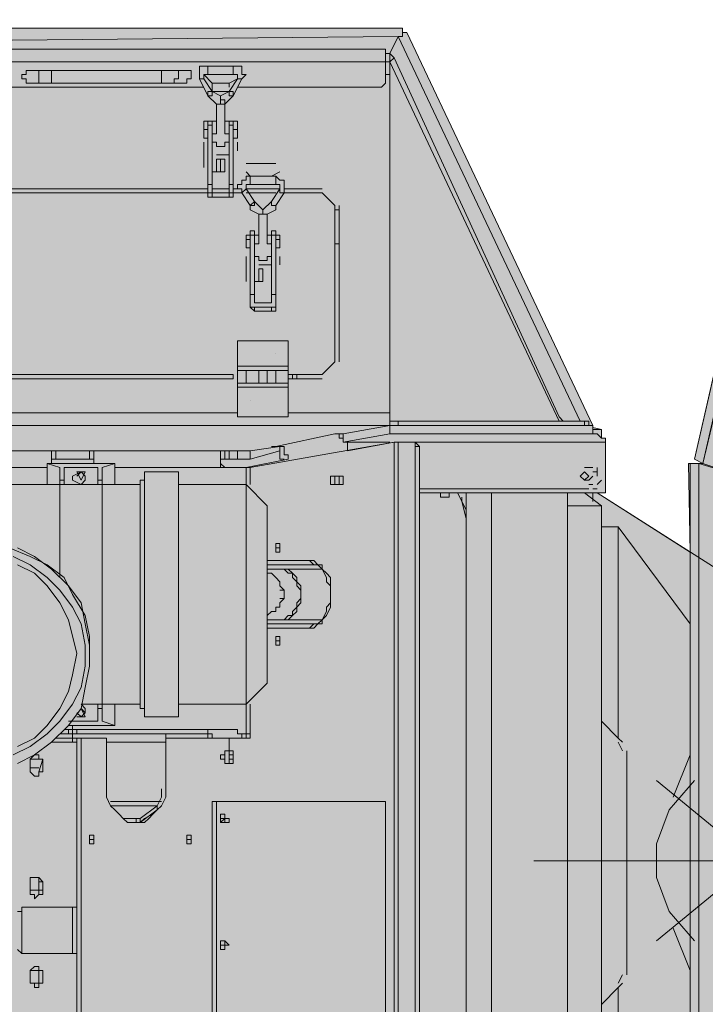
# Model space of a CAD drawing. Units: metres. Extents: x 15 to 197, y 84 to 282.
# Drawn here: x 29 to 30, y 95 to 97 of the extents above; entities that cross this region are included whole.
import ezdxf

# ---------------------------------------------------------------- set-up
doc = ezdxf.new("R2010")
doc.units = ezdxf.units.M
doc.header["$MEASUREMENT"] = 0
doc.layers.get('0').update_dxf_attribs({"linetype": 'CONTINUOUS', "lineweight": 0})

# ---------------------------------------------------------------- blocks, each defined once
blk = doc.blocks.new('Variomec1060D_1800014 tract plan')
at = {"linetype": 'Continuous'}
blk.add_hatch(color=40, dxfattribs=at).paths.add_polyline_path([(-0.1874, 0.4405), (0.0757, 0.2732), (0.0746, -0.2743), (-0.1823, -0.4456), (-0.1773, -0.4506), (-0.1773, -0.5114), (-0.1823, -0.5114), (-0.1823, -0.5164), (-0.1874, -0.5164), (-0.1874, -0.5215), (-0.1925, -0.5266), (-0.1975, -0.5266), (-0.2001, -0.5316), (-0.1975, -0.5316), (-0.4153, -1.0025), (-0.9623, -1.0025), (-0.9623, -0.9975), (-0.9725, -0.9975), (-0.9927, -0.9722), (-1.094, -0.9722), (-1.1295, -1.0076), (-2.178, -1.0076), (-2.2134, -0.9722), (-2.3502, -0.9722), (-2.3502, -0.9013), (-2.4819, -0.9013), (-2.4819, -0.9722), (-2.4261, -0.9722), (-2.4216, -0.9825), (-2.4667, -1.0025), (-3.0694, -1.0025), (-3.8697, -0.8911), (-3.8697, -0.881), (-3.8747, -0.881), (-3.8747, -0.4709), (-3.971, -0.4709), (-3.971, -0.4405), (-3.8747, -0.4405), (-3.8747, 0.4354), (-3.971, 0.4354), (-3.971, 0.4658), (-3.8747, 0.4658), (-3.8747, 0.8759), (-3.8697, 0.8759), (-3.8697, 0.881), (-3.8646, 0.8861), (-3.6873, 0.9114), (-3.586, 0.9215), (-3.0694, 0.9975), (-3.0643, 0.9975), (-2.4667, 0.9975), (-2.4211, 0.9772), (-2.4261, 0.9671), (-2.4768, 0.9671), (-2.4768, 0.962), (-2.4819, 0.962), (-2.4819, 0.8962), (-2.3502, 0.8962), (-2.3502, 0.9671), (-2.2134, 0.9671), (-2.178, 1.0025), (-1.1295, 1.0025), (-1.094, 0.9671), (-1.0333, 0.9671), (-1.0333, 0.9721), (-0.9927, 0.9721), (-0.9725, 0.9873), (-0.9674, 0.9924), (-0.9674, 0.9975), (-0.4204, 0.9975), (-0.4204, 0.9924), (-0.4153, 0.9924), (-0.1925, 0.5215), (-0.1925, 0.519), (-0.1823, 0.5165), (-0.1823, 0.5063), (-0.1773, 0.5063), (-0.1773, 0.4405)])
for p, q in [((-0.9674, 0.9975), (-0.4204, 0.9975)), ((-0.4204, 0.9975), (-0.4204, 0.9924)), ((-0.2077, 0.5266), (-0.4255, 0.9873)), ((-0.4407, 0.9671), (-0.4356, 0.9671)), ((-0.4407, 0.957), (-0.4407, 0.9316)), ((-0.4356, 0.957), (-0.233, 0.5266)), ((-0.8509, 0.9468), (-0.8712, 0.9468)), ((-0.8408, 0.9468), (-0.8509, 0.9468)), ((-0.8408, 0.9468), (-0.8408, 0.9316)), ((-0.7091, 0.9468), (-0.8408, 0.9468)), ((-0.7091, 0.9468), (-0.7091, 0.9316)), ((-0.6939, 0.9468), (-0.7091, 0.9468)), ((-0.6787, 0.9468), (-0.6939, 0.9468)), ((-0.6534, 0.9418), (-0.6534, 0.9519)), ((-0.623, 0.9519), (-0.6534, 0.9519)), ((-0.623, 0.9418), (-0.623, 0.9519)), ((-0.6585, 0.9367), (-0.6635, 0.9367)), ((-0.6635, 0.9367), (-0.6534, 0.9164)), ((-0.6483, 0.9215), (-0.6585, 0.9367)), ((-0.623, 0.9418), (-0.6534, 0.9418)), ((-0.6281, 0.9215), (-0.6179, 0.9367)), ((-0.6129, 0.9367), (-0.623, 0.9164)), ((-0.6129, 0.9367), (-0.6179, 0.9367)), ((-0.4356, 0.9418), (-0.4407, 0.9418)), ((-0.4356, 0.9418), (-0.4356, 0.5367)), ((-0.6585, 0.9266), (-0.9168, 0.9266)), ((-0.8509, 0.9316), (-0.8712, 0.9316)), ((-0.8509, 0.9316), (-0.8408, 0.9316)), ((-0.7091, 0.9316), (-0.8408, 0.9316)), ((-0.7091, 0.9316), (-0.6939, 0.9316)), ((-0.6787, 0.9316), (-0.6939, 0.9316)), ((-0.6281, 0.9316), (-0.6483, 0.9316)), ((-0.6483, 0.9266), (-0.6483, 0.9316)), ((-0.6483, 0.9266), (-0.6483, 0.9316)), ((-0.6483, 0.9215), (-0.6483, 0.9266)), ((-0.6483, 0.9215), (-0.6382, 0.9164)), ((-0.6281, 0.9215), (-0.6483, 0.9215)), ((-0.6281, 0.9316), (-0.6281, 0.9266)), ((-0.4457, 0.9266), (-0.6179, 0.9266)), ((-0.4457, 0.9266), (-0.4407, 0.9316)), ((-0.6433, 0.9063), (-0.6534, 0.9164)), ((-0.6382, 0.9164), (-0.6382, 0.9114)), ((-0.6382, 0.9114), (-0.6382, 0.9063)), ((-0.6331, 0.9063), (-0.623, 0.9164)), ((-0.6331, 0.9063), (-0.6433, 0.9063)), ((-0.6433, 0.8709), (-0.6433, 0.9063)), ((-0.6331, 0.8709), (-0.6331, 0.9063)), ((-0.6585, 0.8658), (-0.6585, 0.8861)), ((-0.6534, 0.8861), (-0.6585, 0.8861)), ((-0.6534, 0.881), (-0.6534, 0.8861)), ((-0.6534, 0.8861), (-0.6483, 0.8861)), ((-0.6483, 0.8861), (-0.6433, 0.8861)), ((-0.6483, 0.8861), (-0.6483, 0.881)), ((-0.6331, 0.8861), (-0.6281, 0.8861)), ((-0.6281, 0.8861), (-0.623, 0.8861)), ((-0.6281, 0.881), (-0.6281, 0.8861)), ((-0.623, 0.8861), (-0.623, 0.8)), ((-0.6534, 0.8759), (-0.6585, 0.8759)), ((-0.6483, 0.8709), (-0.6483, 0.881)), ((-0.6281, 0.881), (-0.623, 0.881)), ((-0.6281, 0.881), (-0.6281, 0.8709)), ((-0.6483, 0.8658), (-0.6483, 0.8709)), ((-0.6483, 0.8709), (-0.6433, 0.8709)), ((-0.6483, 0.8101), (-0.6483, 0.8658)), ((-0.6331, 0.8709), (-0.6281, 0.8709)), ((-0.6281, 0.8709), (-0.6281, 0.8658)), ((-0.6281, 0.8658), (-0.6281, 0.8101)), ((-0.623, 0.8658), (-0.6179, 0.8658)), ((-0.6585, 0.8304), (-0.6585, 0.8607)), ((-0.6483, 0.8607), (-0.6433, 0.8607)), ((-0.6433, 0.8557), (-0.6433, 0.8607)), ((-0.6331, 0.8607), (-0.6281, 0.8607)), ((-0.6331, 0.8557), (-0.6331, 0.8607)), ((-0.6179, 0.8607), (-0.6179, 0.8506)), ((-0.6433, 0.8456), (-0.6281, 0.8456)), ((-0.6433, 0.8253), (-0.6433, 0.8405)), ((-0.6382, 0.8405), (-0.6433, 0.8405)), ((-0.6331, 0.8405), (-0.6382, 0.8405)), ((-0.6382, 0.8405), (-0.6382, 0.8253)), ((-0.6331, 0.8253), (-0.6331, 0.8405)), ((-0.6078, 0.8354), (-0.5723, 0.8354)), ((-0.6433, 0.8253), (-0.6483, 0.8253)), ((-0.6382, 0.8253), (-0.6433, 0.8253)), ((-0.6382, 0.8253), (-0.6331, 0.8253)), ((-0.6027, 0.8202), (-0.6078, 0.8253)), ((-0.6027, 0.8101), (-0.6027, 0.8202)), ((-0.5723, 0.8202), (-0.6027, 0.8202)), ((-0.5673, 0.8253), (-0.5774, 0.8202)), ((-0.5723, 0.8101), (-0.5723, 0.8202)), ((-0.9218, 0.8051), (-0.6534, 0.8051)), ((-0.6534, 0.8101), (-0.6534, 0.8)), ((-0.6483, 0.8051), (-0.6483, 0.8101)), ((-0.6483, 0.8051), (-0.6281, 0.8051)), ((-0.6281, 0.8101), (-0.623, 0.8101)), ((-0.6281, 0.8101), (-0.6281, 0.8051)), ((-0.6281, 0.8), (-0.6281, 0.8051)), ((-0.623, 0.8051), (-0.6179, 0.8051)), ((-0.6078, 0.8051), (-0.6129, 0.8)), ((-0.5977, 0.7899), (-0.6078, 0.8051)), ((-0.6078, 0.8051), (-0.5673, 0.8051)), ((-0.5723, 0.8101), (-0.6027, 0.8101)), ((-0.5774, 0.8101), (-0.5977, 0.8101)), ((-0.5774, 0.7899), (-0.5673, 0.8051)), ((-0.5622, 0.8051), (-0.5166, 0.8051)), ((-0.9218, 0.8), (-0.6534, 0.8)), ((-0.6534, 0.8), (-0.6483, 0.8)), ((-0.6483, 0.8), (-0.6281, 0.8)), ((-0.6483, 0.8), (-0.6281, 0.8)), ((-0.6483, 0.7949), (-0.6281, 0.7949)), ((-0.6281, 0.8), (-0.6433, 0.8)), ((-0.6281, 0.8), (-0.623, 0.8)), ((-0.623, 0.8), (-0.6129, 0.8)), ((-0.6129, 0.8), (-0.6027, 0.7848)), ((-0.6078, 0.8), (-0.5723, 0.8)), ((-0.5622, 0.8), (-0.5166, 0.8)), ((-0.5014, 0.7848), (-0.5166, 0.8)), ((-0.5014, 0.7848), (-0.5166, 0.8)), ((-0.5977, 0.7899), (-0.6027, 0.7848)), ((-0.6027, 0.7848), (-0.6027, 0.7797)), ((-0.6027, 0.7797), (-0.5926, 0.7747)), ((-0.5977, 0.7899), (-0.5875, 0.7797)), ((-0.5875, 0.7797), (-0.5875, 0.7747)), ((-0.5825, 0.7747), (-0.5723, 0.7797)), ((-0.5014, 0.7848), (-0.5014, 0.5975)), ((-0.4964, 0.7797), (-0.5014, 0.7797)), ((-0.4964, 0.7848), (-0.4964, 0.5975)), ((-0.5825, 0.7747), (-0.5926, 0.7747)), ((-0.5926, 0.7392), (-0.5926, 0.7747)), ((-0.5825, 0.7392), (-0.5825, 0.7747)), ((-0.6078, 0.7342), (-0.6078, 0.7494)), ((-0.6027, 0.7494), (-0.6078, 0.7494)), ((-0.6078, 0.7443), (-0.6078, 0.7494)), ((-0.6027, 0.7443), (-0.6078, 0.7443)), ((-0.6027, 0.7494), (-0.6027, 0.7544)), ((-0.6027, 0.7544), (-0.5977, 0.7544)), ((-0.5977, 0.7544), (-0.5977, 0.7494)), ((-0.5977, 0.7494), (-0.5926, 0.7494)), ((-0.5977, 0.7494), (-0.5977, 0.7443)), ((-0.5977, 0.7342), (-0.5977, 0.7494)), ((-0.5825, 0.7494), (-0.5774, 0.7494)), ((-0.5774, 0.7544), (-0.5723, 0.7544)), ((-0.5774, 0.7494), (-0.5774, 0.7544)), ((-0.5774, 0.7443), (-0.5774, 0.7494)), ((-0.5774, 0.7494), (-0.5723, 0.7494)), ((-0.5774, 0.7494), (-0.5774, 0.7342)), ((-0.5723, 0.7544), (-0.5723, 0.6684)), ((-0.5673, 0.7494), (-0.5673, 0.7443)), ((-0.5977, 0.7392), (-0.5926, 0.7392)), ((-0.5977, 0.7291), (-0.5977, 0.7342)), ((-0.5825, 0.7392), (-0.5774, 0.7392)), ((-0.5774, 0.7342), (-0.5774, 0.7291)), ((-0.5723, 0.7342), (-0.5673, 0.7342)), ((-0.4964, 0.7392), (-0.5014, 0.7392)), ((-0.6078, 0.6937), (-0.6078, 0.724)), ((-0.5977, 0.6785), (-0.5977, 0.7291)), ((-0.5977, 0.724), (-0.5926, 0.724)), ((-0.5926, 0.719), (-0.5926, 0.724)), ((-0.5825, 0.724), (-0.5774, 0.724)), ((-0.5825, 0.719), (-0.5825, 0.724)), ((-0.5774, 0.7291), (-0.5774, 0.6785)), ((-0.5673, 0.724), (-0.5673, 0.7139)), ((-0.5926, 0.7139), (-0.5774, 0.7139)), ((-0.5926, 0.6937), (-0.5926, 0.7089)), ((-0.5875, 0.7089), (-0.5926, 0.7089)), ((-0.5926, 0.6937), (-0.5977, 0.6937)), ((-0.5875, 0.6937), (-0.5926, 0.6937)), ((-0.6027, 0.6785), (-0.6027, 0.6684)), ((-0.5977, 0.6684), (-0.5977, 0.6785)), ((-0.5774, 0.6785), (-0.5723, 0.6785)), ((-0.5774, 0.6785), (-0.5774, 0.6684)), ((-0.6027, 0.6684), (-0.6027, 0.6633)), ((-0.5977, 0.6684), (-0.5926, 0.6684)), ((-0.5977, 0.6633), (-0.5774, 0.6633)), ((-0.5774, 0.6684), (-0.5926, 0.6684)), ((-0.5977, 0.6582), (-0.5774, 0.6582)), ((-0.5572, 0.6228), (-0.6179, 0.6228)), ((-0.6179, 0.5924), (-0.6179, 0.6228)), ((-0.5572, 0.6228), (-0.5572, 0.5924)), ((-0.5723, 0.6076), (-0.5723, 0.6076)), ((-0.6179, 0.5924), (-0.6179, 0.5873)), ((-0.5572, 0.5924), (-0.6179, 0.5924)), ((-0.5572, 0.5873), (-0.5572, 0.5924)), ((-0.5166, 0.5823), (-0.5014, 0.5975)), ((-0.5166, 0.5823), (-0.5014, 0.5975)), ((-0.623, 0.5823), (-0.9573, 0.5823)), ((-0.623, 0.5772), (-0.623, 0.5823)), ((-0.6179, 0.5721), (-0.6179, 0.5873)), ((-0.6179, 0.5873), (-0.6078, 0.5873)), ((-0.6179, 0.5873), (-0.6078, 0.5873)), ((-0.6078, 0.5873), (-0.5926, 0.5873)), ((-0.6078, 0.5873), (-0.6078, 0.5721)), ((-0.5926, 0.5873), (-0.5825, 0.5873)), ((-0.5926, 0.5721), (-0.5926, 0.5873)), ((-0.5926, 0.5873), (-0.5926, 0.5721)), ((-0.5825, 0.5873), (-0.5723, 0.5873)), ((-0.5723, 0.5873), (-0.5572, 0.5873)), ((-0.5723, 0.5721), (-0.5723, 0.5873)), ((-0.5572, 0.5873), (-0.5572, 0.5721)), ((-0.5572, 0.5772), (-0.5572, 0.5823)), ((-0.547, 0.5823), (-0.5521, 0.5823)), ((-0.5166, 0.5823), (-0.547, 0.5823)), ((-0.623, 0.5772), (-0.9573, 0.5772)), ((-0.6078, 0.5721), (-0.6179, 0.5721)), ((-0.5926, 0.5721), (-0.6078, 0.5721)), ((-0.5825, 0.5721), (-0.5926, 0.5721)), ((-0.5723, 0.5721), (-0.5825, 0.5721)), ((-0.5572, 0.5671), (-0.5572, 0.5316)), ((-0.5166, 0.5772), (-0.547, 0.5772)), ((-0.6027, 0.5519), (-0.6027, 0.5519)), ((-0.9573, 0.5367), (-0.6179, 0.5367)), ((-0.4913, 0.5114), (-0.4356, 0.5215)), ((-0.4356, 0.5215), (-0.1925, 0.5215)), ((-0.4255, 0.5215), (-0.4255, 0.5266)), ((-0.4052, 0.5266), (-0.2026, 0.5266)), ((-0.1925, 0.5215), (-0.2127, 0.5215)), ((-0.1925, 0.5215), (-0.2127, 0.5215)), ((-0.2026, 0.5266), (-0.2026, 0.5215)), ((-0.5014, 0.5114), (-0.5723, 0.4962)), ((-0.4964, 0.5114), (-0.4964, 0.5063)), ((-0.4913, 0.5013), (-0.4356, 0.5114)), ((-0.4356, 0.5114), (-0.1925, 0.5114)), ((-0.6027, 0.4709), (-0.4305, 0.5013)), ((-0.6027, 0.4911), (-0.5673, 0.4962)), ((-0.4356, 0.5013), (-0.4913, 0.5013)), ((-0.4305, 0.5013), (-0.4862, 0.4911)), ((-0.4255, -0.5013), (-0.4255, 0.5013)), ((-0.1773, 0.5013), (-0.4052, 0.5013)), ((-0.4052, 0.4962), (-0.4001, 0.4962)), ((-0.4052, -0.4962), (-0.4052, 0.4962)), ((-0.4001, -0.4962), (-0.4001, 0.4962)), ((-0.1773, 0.5063), (-0.1773, 0.5063)), ((-0.1773, 0.5013), (-0.1773, 0.4557)), ((-0.8357, 0.4911), (-1.0079, 0.4911)), ((-0.8408, 0.4911), (-0.8357, 0.4911)), ((-0.8408, 0.4911), (-0.8408, 0.476)), ((-0.7952, 0.4911), (-0.7901, 0.4911)), ((-0.7901, 0.476), (-0.7901, 0.4911)), ((-0.6331, 0.4911), (-0.6382, 0.4911)), ((-0.6331, 0.4911), (-0.6281, 0.4911)), ((-0.6331, 0.4911), (-0.6331, 0.481)), ((-0.6281, 0.4911), (-0.6179, 0.4911)), ((-0.6179, 0.4911), (-0.6027, 0.4911)), ((-0.6179, 0.4911), (-0.6179, 0.481)), ((-0.6027, 0.481), (-0.5673, 0.4911)), ((-0.8459, 0.4709), (-0.8459, 0.476)), ((-0.8459, 0.476), (-0.7648, 0.476)), ((-0.7901, 0.481), (-0.7952, 0.481)), ((-0.7648, 0.476), (-0.78, 0.4709)), ((-0.7648, 0.4506), (-0.7648, 0.476)), ((-0.6331, 0.481), (-0.6382, 0.481)), ((-0.6331, 0.4709), (-0.6382, 0.476)), ((-0.6281, 0.481), (-0.6179, 0.481)), ((-0.5572, 0.481), (-0.6078, 0.4709)), ((-0.8459, 0.4709), (-1.0079, 0.4709)), ((-1.0029, 0.4709), (-0.8459, 0.4709)), ((-0.8307, 0.4709), (-0.8307, 0.4557)), ((-0.8256, 0.4709), (-0.8256, 0.4506)), ((-0.8256, 0.4709), (-0.7851, 0.4709)), ((-0.8155, 0.4608), (-0.8155, 0.4608)), ((-0.7851, 0.4709), (-0.7851, 0.4506)), ((-0.7648, 0.4709), (-0.6078, 0.4709)), ((-0.6888, 0.4658), (-0.6888, 0.1722)), ((-0.6382, 0.4709), (-0.6078, 0.4709)), ((-0.6078, 0.4506), (-0.6078, 0.4709)), ((-0.5014, 0.4506), (-0.5014, 0.4608)), ((-0.5014, 0.4608), (-0.4964, 0.4608)), ((-0.4964, 0.4608), (-0.4964, 0.4506)), ((-0.2026, 0.4658), (-0.2077, 0.4608)), ((-0.2026, 0.4658), (-0.2077, 0.4608)), ((-0.2077, 0.4608), (-0.2026, 0.4557)), ((-0.2077, 0.4608), (-0.2026, 0.4557)), ((-0.2026, 0.4709), (-0.1925, 0.4709)), ((-0.1925, 0.4709), (-0.2026, 0.4709)), ((-0.2026, 0.4658), (-0.2026, 0.4658)), ((-0.1975, 0.4608), (-0.2026, 0.4658)), ((-0.1975, 0.4608), (-0.2026, 0.4658)), ((-0.2026, 0.4557), (-0.1975, 0.4608)), ((-0.2026, 0.4557), (-0.1975, 0.4608)), ((-0.1975, 0.4557), (-0.1925, 0.4608)), ((-0.1975, 0.4557), (-0.1925, 0.4608)), ((-0.1874, 0.4658), (-0.1925, 0.4658)), ((-0.1874, 0.4709), (-0.1874, 0.4608)), ((-0.9674, 0.4506), (-0.7344, 0.4506)), ((-0.78, 0.4506), (-0.78, 0.4557)), ((-0.78, 0.4506), (-0.78, 0.1874)), ((-0.6888, 0.4506), (-0.6078, 0.4506)), ((-0.6078, 0.1874), (-0.6078, 0.4506)), ((-0.5825, 0.4253), (-0.6078, 0.4506)), ((-0.5014, 0.4506), (-0.4964, 0.4506)), ((-0.2026, 0.4557), (-0.1975, 0.4557)), ((-0.2026, 0.4557), (-0.1975, 0.4557)), ((-0.1975, 0.4557), (-0.1975, 0.4557)), ((-0.1925, 0.4506), (-0.1975, 0.4506)), ((-0.1925, 0.4506), (-0.1925, 0.4506)), ((-0.1874, 0.4506), (-0.1823, 0.4557)), ((-0.1975, 0.4456), (-0.4001, 0.4456)), ((-0.4001, 0.4405), (-0.3596, 0.4405)), ((-0.1773, 0.4405), (-0.4001, 0.4405)), ((-0.3748, 0.4405), (-0.3748, 0.4354)), ((-0.3647, 0.4405), (-0.3647, 0.4354)), ((-0.3444, 0.4203), (-0.3545, 0.4405)), ((-0.3444, -0.4456), (-0.3444, 0.4405)), ((-0.314, 0.4405), (-0.314, -0.4456)), ((-0.2228, 0.4354), (-0.2228, 0.4405)), ((-0.1874, 0.4456), (-0.1925, 0.4456)), ((-0.1925, 0.4304), (-0.1925, 0.4405)), ((-0.1874, 0.4405), (-0.076, 0.3696)), ((-0.1773, 0.4456), (-0.1773, 0.4405)), ((-0.3495, 0.4304), (-0.3444, 0.4101)), ((-0.2228, -0.4253), (-0.2228, 0.4253)), ((-0.1823, -0.4253), (-0.1823, 0.4253)), ((-0.1621, 0.4), (-0.076, 0.2836)), ((-0.5673, 0.3798), (-0.5723, 0.3798)), ((-0.5723, 0.3798), (-0.5723, 0.3696)), ((-0.5673, 0.3696), (-0.5673, 0.3798)), ((-0.5723, 0.3696), (-0.5723, 0.3747)), ((-0.5723, 0.3696), (-0.5673, 0.3696)), ((-0.5166, 0.3494), (-0.5622, 0.3494)), ((-0.5825, 0.2836), (-0.5217, 0.2836)), ((-0.5572, 0.2886), (-0.5166, 0.2886)), ((-0.5723, 0.2633), (-0.5723, 0.2684)), ((-0.5673, 0.2684), (-0.5723, 0.2684)), ((-0.5723, 0.2684), (-0.5723, 0.2582)), ((-0.5673, 0.2633), (-0.5723, 0.2633)), ((-0.5673, 0.2582), (-0.5673, 0.2684)), ((-0.5723, 0.2582), (-0.5673, 0.2582)), ((-0.8053, 0.1874), (-0.78, 0.1874)), ((-0.8053, 0.1874), (-0.7344, 0.1874)), ((-0.8003, 0.1772), (-0.8053, 0.1823)), ((-0.7851, 0.1671), (-0.7851, 0.1874)), ((-0.78, 0.1671), (-0.78, 0.1823)), ((-0.7344, 0.1823), (-0.7294, 0.1823)), ((-0.6888, 0.1874), (-0.6078, 0.1874)), ((-0.6078, 0.1519), (-0.6078, 0.1874)), ((-0.6027, 0.1874), (-0.6027, 0.1519)), ((-0.7851, 0.1671), (-0.8205, 0.1671)), ((-0.7294, 0.1722), (-0.6888, 0.1722)), ((-0.1823, 0.1671), (-0.1621, 0.1468)), ((-0.8205, 0.157), (-0.8256, 0.157)), ((-0.7952, 0.157), (-0.8256, 0.157)), ((-0.7648, 0.162), (-0.8205, 0.162)), ((-0.8205, 0.157), (-0.8155, 0.157)), ((-0.8205, 0.1519), (-0.8205, 0.157)), ((-0.8205, 0.157), (-0.8205, 0.157)), ((-0.8155, 0.157), (-0.8104, 0.157)), ((-0.8155, 0.157), (-0.8155, 0.1519)), ((-0.7952, 0.157), (-0.7851, 0.157)), ((-0.7851, 0.157), (-0.623, 0.157)), ((-0.8155, 0.1418), (-0.8408, 0.1418)), ((-0.8408, 0.1418), (-0.8155, 0.1418)), ((-0.8205, 0.1519), (-0.8307, 0.1519)), ((-0.8205, 0.1519), (-0.8155, 0.1519)), ((-0.8155, 0.1468), (-0.8155, 0.1519)), ((-0.8155, 0.1468), (-0.8155, 0.1519)), ((-0.8155, 0.1519), (-0.8104, 0.1519)), ((-0.8155, 0.1468), (-0.8104, 0.1468)), ((-0.8155, 0.1468), (-0.8104, 0.1468)), ((-0.8155, 0.1418), (-0.8155, 0.1468)), ((-0.8053, 0.1468), (-0.8104, 0.1468)), ((-0.8104, 0.1468), (-0.8104, -0.3949)), ((-0.8053, 0.1468), (-0.8053, -0.4405)), ((-0.775, 0.1468), (-0.78, 0.1468)), ((-0.704, 0.1418), (-0.775, 0.1418)), ((-0.704, 0.1468), (-0.704, 0.1519)), ((-0.704, 0.1468), (-0.704, 0.0962)), ((-0.6331, 0.1468), (-0.6331, 0.1468)), ((-0.6281, 0.1468), (-0.6331, 0.1468)), ((-0.6281, 0.1468), (-0.6078, 0.1468)), ((-0.6027, 0.1468), (-0.6281, 0.1468)), ((-0.6078, 0.1519), (-0.6179, 0.1519)), ((-0.6078, 0.1519), (-0.6027, 0.1519)), ((-0.6027, 0.1468), (-0.6078, 0.1468)), ((-0.6027, 0.1468), (-0.6027, 0.1519)), ((-0.157, 0.1418), (-0.1621, 0.1468)), ((-0.157, 0.1317), (-0.1621, 0.1418)), ((-0.8104, 0.1367), (-0.8104, -0.0506)), ((-0.6331, 0.1165), (-0.6331, 0.1317)), ((-0.6281, 0.1317), (-0.6281, 0.1165)), ((-0.1519, -0.1367), (-0.1519, 0.1317)), ((-0.861, 0.1215), (-0.8661, 0.1215)), ((-0.8661, 0.1063), (-0.8661, 0.1215)), ((-0.861, 0.1215), (-0.856, 0.1215)), ((-0.8509, 0.1215), (-0.8509, 0.1063)), ((-0.6382, 0.1215), (-0.6382, 0.1266)), ((-0.0962, 0.076), (-0.076, 0.1266)), ((-0.8661, 0.1114), (-0.861, 0.1114)), ((-0.856, 0.1114), (-0.861, 0.1114)), ((-0.7699, 0.0709), (-0.7091, 0.0709)), ((-0.4407, 0.0709), (-0.4407, -0.4202)), ((-0.7142, 0.0658), (-0.7699, 0.0658)), ((-0.7142, 0.0608), (-0.7344, 0.0456)), ((-0.7547, 0.0506), (-0.7395, 0.0506)), ((-0.7344, 0.0456), (-0.7344, 0.0506)), ((-0.7344, 0.0456), (-0.7344, 0.0506)), ((-0.6331, 0.0456), (-0.6331, 0.0557)), ((-0.6331, 0.0456), (-0.6331, 0.0557)), ((-0.7395, 0.0456), (-0.7446, 0.0456)), ((-0.7901, 0.0304), (-0.7952, 0.0304)), ((-0.7952, 0.0304), (-0.7952, 0.0203)), ((-0.7901, 0.0203), (-0.7901, 0.0304)), ((-0.7952, 0.0203), (-0.7901, 0.0203)), ((-0.2632, 0), (0, 0)), ((-0.8661, -0.0203), (-0.856, -0.0203)), ((-0.8661, -0.0354), (-0.8661, -0.0253)), ((-0.856, -0.0354), (-0.856, -0.0253)), ((-0.856, -0.0253), (-0.8509, -0.0253)), ((-0.8509, -0.0253), (-0.8509, -0.0354)), ((-0.8661, -0.0354), (-0.861, -0.0354)), ((-0.856, -0.0354), (-0.861, -0.0354)), ((-0.8509, -0.0354), (-0.856, -0.0354)), ((-0.8712, -0.0557), (-0.8155, -0.0557)), ((-0.8155, -0.1114), (-0.8155, -0.0557)), ((-0.076, -0.1316), (-0.0962, -0.081)), ((-0.6331, -0.1063), (-0.6331, -0.0962)), ((-0.6331, -0.1063), (-0.6331, -0.0962)), ((-0.8155, -0.1114), (-0.8712, -0.1114)), ((-0.8712, -0.1114), (-0.8155, -0.1114)), ((-0.8104, -0.1165), (-0.8104, -0.3899)), ((-0.861, -0.1266), (-0.8661, -0.1316)), ((-0.8661, -0.1468), (-0.8661, -0.1316)), ((-0.861, -0.1316), (-0.8661, -0.1316)), ((-0.861, -0.1316), (-0.856, -0.1316)), ((-0.856, -0.1468), (-0.856, -0.1316)), ((-0.856, -0.1316), (-0.8509, -0.1316)), ((-0.8509, -0.1316), (-0.8509, -0.1468)), ((-0.1621, -0.1468), (-0.157, -0.1367)), ((-0.8661, -0.1468), (-0.861, -0.1468)), ((-0.856, -0.1468), (-0.861, -0.1468)), ((-0.8509, -0.1468), (-0.856, -0.1468)), ((-0.1621, -0.1519), (-0.157, -0.1468))]:
    blk.add_line(p, q)
blk.add_lwpolyline([(-0.9674, 0.9975), (-0.4204, 0.9975), (-0.4204, 0.9924), (-0.4153, 0.9924), (-0.1925, 0.5215), (-0.1925, 0.519), (-0.1823, 0.5165), (-0.1823, 0.5063), (-0.1773, 0.5063), (-0.1773, 0.4405), (-0.1874, 0.4405), (-0.1874, 0.4405), (0.0757, 0.2732)], dxfattribs=at)
for points in [[(-0.9674, 0.9924), (-0.9674, 0.9873), (-0.9725, 0.9873), (-0.9725, 0.9823), (-0.4255, 0.9873)], [(-0.4255, 0.9873), (-0.4204, 0.9873), (-0.4204, 0.9924)], [(-0.4204, 0.9924), (-0.4204, 0.9873), (-0.4255, 0.9873)], [(-0.1925, 0.5215), (-0.4153, 0.9924), (-0.4204, 0.9924)], [(-0.4255, 0.9873), (-0.4356, 0.9671), (-0.4407, 0.9671)], [(-0.4255, 0.9873), (-0.4356, 0.9671), (-0.4305, 0.962)], [(-1.0333, 0.9721), (-0.4407, 0.9721), (-0.4407, 0.957)], [(-1.0333, 0.9721), (-1.0333, 0.957), (-0.4407, 0.957)], [(-0.4407, 0.957), (-0.4356, 0.957), (-0.4356, 0.9671)], [(-0.2279, 0.5266), (-0.233, 0.5316), (-0.4305, 0.962), (-0.4356, 0.957)], [(-0.4052, 0.5266), (-0.4356, 0.5266), (-0.4356, 0.957), (-0.4356, 0.9418)], [(-0.8712, 0.9468), (-0.8712, 0.9418), (-0.8762, 0.9418), (-0.8762, 0.9367), (-0.8712, 0.9367), (-0.8712, 0.9316)], [(-0.8509, 0.9468), (-0.856, 0.9468), (-0.856, 0.9316), (-0.8509, 0.9316)], [(-0.6939, 0.9316), (-0.6939, 0.9367), (-0.6888, 0.9367), (-0.6888, 0.9468), (-0.6939, 0.9468)], [(-0.6787, 0.9316), (-0.6787, 0.9367), (-0.6736, 0.9367), (-0.6736, 0.9468), (-0.6787, 0.9468)], [(-0.6534, 0.9519), (-0.6635, 0.9519), (-0.6635, 0.9367)], [(-0.6129, 0.9367), (-0.6078, 0.9418), (-0.6129, 0.9418), (-0.6129, 0.9519), (-0.623, 0.9519)], [(-0.6534, 0.9418), (-0.6585, 0.9418), (-0.6585, 0.9367)], [(-0.6281, 0.9316), (-0.6483, 0.9316), (-0.6585, 0.9418)], [(-0.6281, 0.9266), (-0.6281, 0.9316), (-0.6179, 0.9367)], [(-0.6179, 0.9367), (-0.6179, 0.9418), (-0.623, 0.9418)], [(-0.6483, 0.9215), (-0.6483, 0.9164), (-0.6534, 0.9164)], [(-0.6483, 0.9215), (-0.6534, 0.9215), (-0.6534, 0.9164)], [(-0.623, 0.9164), (-0.623, 0.9215), (-0.6281, 0.9215), (-0.6382, 0.9164)], [(-0.623, 0.9164), (-0.6281, 0.9164), (-0.6281, 0.9215)], [(-0.6331, 0.9063), (-0.6331, 0.9114), (-0.6382, 0.9114), (-0.6382, 0.9164)], [(-0.6179, 0.8759), (-0.6179, 0.8861), (-0.623, 0.8861)], [(-0.6483, 0.881), (-0.6534, 0.881), (-0.6534, 0.8101), (-0.6483, 0.8101)], [(-0.6179, 0.8658), (-0.6179, 0.8759), (-0.623, 0.8759)], [(-0.6027, 0.8202), (-0.6078, 0.8202), (-0.6078, 0.8152), (-0.6129, 0.8152), (-0.6129, 0.8101), (-0.6179, 0.8101), (-0.6179, 0.8051), (-0.6129, 0.8051), (-0.6129, 0.8)], [(-0.5622, 0.8), (-0.5622, 0.8152), (-0.5673, 0.8152), (-0.5723, 0.8202)], [(-0.6483, 0.8051), (-0.6483, 0.8), (-0.6433, 0.8)], [(-0.6027, 0.8101), (-0.6078, 0.8101), (-0.6078, 0.8051)], [(-0.5673, 0.8051), (-0.5673, 0.8101), (-0.5723, 0.8101)], [(-0.5622, 0.8), (-0.5673, 0.8), (-0.5673, 0.8051)], [(-0.6534, 0.8), (-0.6534, 0.7949), (-0.6483, 0.7949), (-0.6483, 0.8)], [(-0.6281, 0.8), (-0.6281, 0.7949), (-0.623, 0.7949), (-0.623, 0.8)], [(-0.5622, 0.8), (-0.5723, 0.7848), (-0.5723, 0.7797)], [(-0.5977, 0.7899), (-0.5977, 0.7848), (-0.6027, 0.7848), (-0.6027, 0.7797)], [(-0.5723, 0.7848), (-0.5774, 0.7848), (-0.5774, 0.7899), (-0.5875, 0.7797)], [(-0.5825, 0.7747), (-0.5875, 0.7747), (-0.5875, 0.7797)], [(-0.5723, 0.7797), (-0.5723, 0.7848), (-0.5774, 0.7848), (-0.5774, 0.7899)], [(-0.5977, 0.7494), (-0.6027, 0.7494), (-0.6027, 0.6785), (-0.5977, 0.6785)], [(-0.5673, 0.7443), (-0.5673, 0.7494), (-0.5723, 0.7494)], [(-0.5673, 0.7342), (-0.5673, 0.7443), (-0.5723, 0.7443)], [(-0.6027, 0.6684), (-0.6027, 0.6633), (-0.5977, 0.6633)], [(-0.6027, 0.6633), (-0.5977, 0.6582), (-0.5977, 0.6633)], [(-0.5774, 0.6633), (-0.5723, 0.6633), (-0.5723, 0.6684), (-0.5723, 0.6633)], [(-0.5774, 0.6633), (-0.5774, 0.6582), (-0.5723, 0.6582), (-0.5723, 0.6633)], [(-0.5926, 0.5721), (-0.6078, 0.5721), (-0.6078, 0.5873)], [(-0.5926, 0.5873), (-0.5825, 0.5873), (-0.5825, 0.5721)], [(-0.5723, 0.5721), (-0.5825, 0.5721), (-0.5825, 0.5873)], [(-0.5572, 0.5873), (-0.5723, 0.5873), (-0.5723, 0.5721)], [(-0.5521, 0.5823), (-0.5521, 0.5772), (-0.5572, 0.5772), (-0.5521, 0.5772)], [(-0.547, 0.5823), (-0.547, 0.5772), (-0.5521, 0.5772)], [(-0.6179, 0.5721), (-0.6179, 0.5671), (-0.5572, 0.5671)], [(-0.5572, 0.5316), (-0.6179, 0.5316), (-0.6179, 0.5671)], [(-0.5572, 0.5671), (-0.5572, 0.5721), (-0.5723, 0.5721)], [(-0.5572, 0.5367), (-0.4356, 0.5367), (-0.4356, 0.5215)], [(-0.2026, 0.5266), (-0.1975, 0.5266), (-0.1975, 0.5215), (-0.1925, 0.5215), (-0.1925, 0.5165)], [(-0.4964, 0.5114), (-0.4913, 0.5114), (-0.4913, 0.5013)], [(-0.4862, 0.4911), (-0.4862, 0.5013), (-0.4913, 0.5013), (-0.4913, 0.5063), (-0.4964, 0.5063), (-0.4964, 0.5114)], [(-0.5723, 0.4962), (-0.5673, 0.4962), (-0.5673, 0.4911)], [(-0.5572, 0.481), (-0.5572, 0.4861), (-0.5622, 0.4861), (-0.5622, 0.4962), (-0.5723, 0.4962)], [(-0.4305, 0.5013), (-0.4305, -0.5013), (-0.4255, -0.5013)], [(-0.4103, 0.5013), (-0.4255, 0.5013), (-0.4052, 0.5013)], [(-0.4052, 0.4962), (-0.4052, 0.5013), (-0.4103, 0.5013)], [(-0.4001, 0.4962), (-0.4052, 0.5013), (-0.4103, 0.5013)], [(-0.7952, 0.4911), (-0.8357, 0.4911), (-0.8357, 0.481), (-0.8408, 0.481)], [(-0.7952, 0.4911), (-0.7952, 0.481), (-0.8357, 0.481)], [(-0.7648, 0.4709), (-0.6382, 0.4709), (-0.6382, 0.4911), (-0.7952, 0.4911)], [(-0.6331, 0.481), (-0.6281, 0.481), (-0.6281, 0.4911)], [(-0.6179, 0.481), (-0.6027, 0.481), (-0.6027, 0.4911)], [(-0.5622, 0.481), (-0.5673, 0.481), (-0.5673, 0.4911)], [(-0.8307, 0.4709), (-0.8459, 0.476), (-0.8459, 0.4506)], [(-0.8003, 0.4608), (-0.8003, 0.4557), (-0.8053, 0.4506), (-0.8155, 0.4557), (-0.8155, 0.4608), (-0.8053, 0.4658), (-0.8155, 0.4608)], [(-0.8003, 0.4608), (-0.8053, 0.4658), (-0.8104, 0.4608)], [(-0.7851, 0.4557), (-0.78, 0.4557), (-0.78, 0.4709)], [(-0.7294, 0.1722), (-0.7294, 0.4658), (-0.6888, 0.4658)], [(-0.6027, 0.4506), (-0.6027, 0.4709), (-0.6078, 0.4709), (-0.6027, 0.4709)], [(-0.5014, 0.4608), (-0.5065, 0.4608), (-0.5065, 0.4506), (-0.5014, 0.4506)], [(-0.5014, 0.4506), (-0.4964, 0.4506), (-0.4964, 0.4608)], [(-0.4964, 0.4506), (-0.4913, 0.4506), (-0.4913, 0.4608), (-0.4964, 0.4608)], [(-0.8256, 0.4557), (-0.8307, 0.4557), (-0.8307, 0.4506)], [(-0.8307, 0.3392), (-0.8307, 0.4506), (-0.78, 0.4506)], [(-0.7344, 0.1823), (-0.7344, 0.4557), (-0.7294, 0.4557)], [(-0.2228, 0.4354), (-0.2228, 0.4253), (-0.1823, 0.4253), (-0.2026, 0.4405)], [(-0.5825, 0.4253), (-0.5825, 0.2127), (-0.6078, 0.1874)], [(-0.3495, 0.4354), (-0.3495, 0.4304), (-0.3444, 0.4101)], [(-0.1621, 0.1468), (-0.1621, 0.4), (-0.1823, 0.4)], [(-0.7952, 0.2481), (-0.7952, 0.2684), (-0.8003, 0.2937), (-0.8155, 0.319), (-0.8256, 0.3392), (-0.8459, 0.3544), (-0.8661, 0.3646), (-0.8914, 0.3747), (-0.9168, 0.3798), (-0.9421, 0.3798), (-0.9674, 0.3747), (-0.9877, 0.3646), (-1.0079, 0.3544), (-1.0282, 0.3392), (-1.0434, 0.319), (-1.0535, 0.2937), (-1.0586, 0.2684), (-1.0636, 0.2481)], [(-0.8813, 0.1165), (-0.861, 0.1266), (-0.8408, 0.1418), (-0.8205, 0.162), (-0.8053, 0.1823), (-0.8003, 0.2076), (-0.7952, 0.2329), (-0.7952, 0.2582), (-0.8003, 0.2836), (-0.8053, 0.3089), (-0.8205, 0.3291), (-0.8408, 0.3494), (-0.861, 0.3646), (-0.8813, 0.3747)], [(-0.5723, 0.3798), (-0.5723, 0.3747), (-0.5673, 0.3747)], [(-0.5723, 0.3696), (-0.5673, 0.3696), (-0.5673, 0.3798), (-0.5723, 0.3798)], [(-0.8864, 0.1266), (-0.8661, 0.1367), (-0.8459, 0.1519), (-0.8307, 0.1671), (-0.8155, 0.1874), (-0.8053, 0.2076), (-0.8003, 0.2329), (-0.8003, 0.2582), (-0.8053, 0.2836), (-0.8155, 0.3038), (-0.8307, 0.3241), (-0.8459, 0.3392), (-0.8661, 0.3544), (-0.8864, 0.3646)], [(-0.5723, 0.3696), (-0.5673, 0.3696), (-0.5673, 0.3747)], [(-0.8813, 0.1367), (-0.861, 0.1468), (-0.8459, 0.162), (-0.8307, 0.1823), (-0.8205, 0.2025), (-0.8155, 0.2228), (-0.8104, 0.2481), (-0.8205, 0.2886), (-0.8307, 0.3089), (-0.8459, 0.3291), (-0.861, 0.3443), (-0.8813, 0.3544)], [(-0.5825, 0.2785), (-0.5318, 0.2785), (-0.5268, 0.2836), (-0.5217, 0.2836), (-0.5166, 0.2886), (-0.5116, 0.2987), (-0.5116, 0.3038), (-0.5065, 0.3089), (-0.5065, 0.3291), (-0.5116, 0.3342), (-0.5116, 0.3392), (-0.5166, 0.3494), (-0.5217, 0.3544), (-0.5268, 0.3544), (-0.5318, 0.3595), (-0.5369, 0.3595)], [(-0.5318, 0.2785), (-0.5268, 0.2785), (-0.5217, 0.2836), (-0.5166, 0.2836), (-0.5166, 0.2886), (-0.5116, 0.2937), (-0.5065, 0.3038), (-0.5065, 0.3392), (-0.5116, 0.3443), (-0.5166, 0.3494), (-0.5166, 0.3544), (-0.5217, 0.3544), (-0.5268, 0.3595), (-0.5825, 0.3595)], [(-0.542, 0.319), (-0.542, 0.3241), (-0.547, 0.3291), (-0.547, 0.3392), (-0.5521, 0.3443), (-0.5572, 0.3443), (-0.5622, 0.3494), (-0.5825, 0.3494)], [(-0.5825, 0.2886), (-0.5572, 0.2886), (-0.5521, 0.2937), (-0.5521, 0.2987), (-0.547, 0.3038), (-0.547, 0.3089), (-0.542, 0.3139), (-0.542, 0.3241), (-0.547, 0.3291), (-0.547, 0.3342), (-0.5521, 0.3392), (-0.5521, 0.3443), (-0.5572, 0.3494), (-0.5825, 0.3494)], [(-0.5825, 0.2886), (-0.5622, 0.2886), (-0.5572, 0.2937), (-0.5521, 0.2937), (-0.547, 0.2987), (-0.547, 0.3038), (-0.542, 0.3089), (-0.542, 0.3291), (-0.547, 0.3342), (-0.547, 0.3392), (-0.5521, 0.3443), (-0.5572, 0.3443), (-0.5622, 0.3494), (-0.5825, 0.3494)], [(-0.5622, 0.319), (-0.5622, 0.3241), (-0.5673, 0.3291), (-0.5673, 0.3342), (-0.5723, 0.3392), (-0.5774, 0.3443), (-0.5825, 0.3443)], [(-0.5825, 0.2937), (-0.5774, 0.2987), (-0.5723, 0.2987), (-0.5723, 0.3038), (-0.5673, 0.3038), (-0.5673, 0.3089), (-0.5622, 0.3139), (-0.5622, 0.319)], [(-0.5673, 0.3139), (-0.5622, 0.3139), (-0.5622, 0.3241), (-0.5673, 0.3241)], [(-0.5622, 0.319), (-0.5622, 0.3241), (-0.5673, 0.3241)], [(-0.5673, 0.3241), (-0.5622, 0.3241), (-0.5622, 0.319)], [(-0.5673, 0.3139), (-0.5622, 0.3139), (-0.5622, 0.319)], [(-0.5622, 0.319), (-0.5622, 0.3139), (-0.5673, 0.3139)], [(-0.5825, 0.2785), (-0.5318, 0.2785), (-0.5369, 0.2785)], [(-0.5673, 0.2633), (-0.5673, 0.2684), (-0.5723, 0.2684)], [(-0.5723, 0.2582), (-0.5723, 0.2633), (-0.5673, 0.2633), (-0.5673, 0.2684), (-0.5723, 0.2684)], [(-0.8003, 0.1823), (-0.8003, 0.1772), (-0.8053, 0.1722), (-0.8104, 0.1772)], [(-0.8104, 0.1722), (-0.8003, 0.1722), (-0.8053, 0.1823)], [(-0.7851, 0.1823), (-0.78, 0.1823), (-0.78, 0.1874)], [(-0.78, 0.1671), (-0.7648, 0.162), (-0.7648, 0.1874)], [(-0.8155, 0.1519), (-0.8155, 0.157), (-0.8256, 0.157), (-0.8205, 0.157), (-0.8256, 0.157), (-0.8155, 0.157)], [(-0.8104, 0.1519), (-0.8104, 0.157), (-0.6534, 0.157)], [(-0.6534, 0.1519), (-0.8104, 0.1519), (-0.8104, 0.157)], [(-0.6534, 0.157), (-0.6585, 0.157), (-0.623, 0.157)], [(-0.6483, 0.1468), (-0.6483, 0.1519), (-0.6534, 0.1519), (-0.6534, 0.157)], [(-0.6129, 0.1468), (-0.6129, 0.1519), (-0.6179, 0.1519), (-0.6179, 0.157), (-0.623, 0.157)], [(-0.8104, 0.1367), (-0.8104, 0.1418), (-0.8155, 0.1418)], [(-0.78, 0.1468), (-0.8104, 0.1468), (-0.775, 0.1468)], [(-0.78, 0.1468), (-0.775, 0.1468), (-0.775, 0.0962)], [(-0.6534, 0.1468), (-0.6534, 0.1519), (-0.6585, 0.1519)], [(-0.6331, 0.1165), (-0.623, 0.1165), (-0.623, 0.1317), (-0.6281, 0.1317), (-0.6281, 0.1468), (-0.6331, 0.1468)], [(-0.6281, 0.1468), (-0.6281, 0.1317), (-0.6331, 0.1317)], [(-0.6078, 0.1468), (-0.6078, 0.1519), (-0.6027, 0.1519), (-0.6078, 0.1519)], [(-0.6331, 0.1317), (-0.6331, 0.1266), (-0.6382, 0.1266), (-0.6382, 0.1215), (-0.6331, 0.1215), (-0.6331, 0.1165)], [(-0.6331, 0.1165), (-0.6281, 0.1165), (-0.6281, 0.1215), (-0.623, 0.1215), (-0.623, 0.1266), (-0.6281, 0.1266), (-0.6281, 0.1317), (-0.6331, 0.1317)], [(-0.8509, 0.1215), (-0.856, 0.1215), (-0.856, 0.1266), (-0.861, 0.1266), (-0.8661, 0.1215)], [(-0.856, 0.1063), (-0.8509, 0.1215), (-0.856, 0.1215), (-0.856, 0.1266), (-0.861, 0.1266)], [(-0.861, 0.1114), (-0.8661, 0.1114), (-0.856, 0.1114)], [(-0.8661, 0.1063), (-0.861, 0.1013), (-0.856, 0.1013), (-0.856, 0.1063), (-0.8509, 0.1063)], [(-0.861, 0.1013), (-0.856, 0.1013), (-0.856, 0.1063), (-0.8509, 0.1063)], [(-0.775, 0.0962), (-0.775, 0.076), (-0.7699, 0.0658), (-0.7648, 0.0608), (-0.7598, 0.0557), (-0.7547, 0.0506), (-0.7496, 0.0456), (-0.7294, 0.0456), (-0.7243, 0.0506), (-0.7192, 0.0557), (-0.7142, 0.0608), (-0.7091, 0.0658), (-0.704, 0.076), (-0.704, 0.0962)], [(-0.0709, 0.0962), (-0.1013, 0.0608), (-0.1165, 0.0203), (-0.1165, -0.0203), (-0.1013, -0.0608), (-0.0709, -0.0962)], [(-0.7395, 0.0456), (-0.7344, 0.0456), (-0.7294, 0.0506), (-0.7192, 0.0557), (-0.7142, 0.0608), (-0.7142, 0.0658), (-0.7091, 0.076), (-0.7091, 0.0861)], [(-0.6433, -0.4202), (-0.6433, 0.0709), (-0.6483, 0.0709), (-0.6483, -0.4202)], [(-0.6433, 0.0709), (-0.4407, 0.0709), (-0.6483, 0.0709)], [(-0.7142, 0.0658), (-0.7344, 0.0506), (-0.7547, 0.0506), (-0.7344, 0.0506)], [(-0.7344, 0.0506), (-0.7395, 0.0506), (-0.7395, 0.0456)], [(-0.6382, 0.0456), (-0.6331, 0.0506), (-0.6382, 0.0506)], [(-0.7952, 0.0203), (-0.7901, 0.0203), (-0.7901, 0.0253), (-0.7952, 0.0253), (-0.7952, 0.0304)], [(-0.6787, 0.0203), (-0.6736, 0.0203), (-0.6736, 0.0253), (-0.6787, 0.0253), (-0.6787, 0.0304)], [(-0.861, -0.0203), (-0.8661, -0.0203), (-0.8661, -0.0253)], [(-0.8509, -0.0253), (-0.856, -0.0203), (-0.861, -0.0203)], [(-0.856, -0.0253), (-0.856, -0.0203), (-0.861, -0.0203)], [(-0.861, -0.0354), (-0.8661, -0.0354), (-0.856, -0.0354)], [(-0.8661, -0.0354), (-0.8661, -0.0405), (-0.861, -0.0405), (-0.861, -0.0456), (-0.856, -0.0405), (-0.856, -0.0354)], [(-0.861, -0.0456), (-0.856, -0.0405), (-0.8509, -0.0405), (-0.8509, -0.0354)], [(-0.8712, -0.0557), (-0.8762, -0.0557), (-0.8762, -0.0608), (-0.8813, -0.0608)], [(-0.8155, -0.0557), (-0.8104, -0.0557), (-0.8104, -0.0506)], [(-0.6382, -0.1063), (-0.6382, -0.1013), (-0.6331, -0.1013), (-0.6382, -0.1013), (-0.6382, -0.0962)], [(-0.8813, -0.1063), (-0.8762, -0.1114), (-0.8712, -0.1114)], [(-0.8104, -0.1165), (-0.8104, -0.1114), (-0.8155, -0.1114)], [(-0.8509, -0.1316), (-0.856, -0.1316), (-0.856, -0.1266), (-0.861, -0.1266)], [(-0.856, -0.1316), (-0.856, -0.1266), (-0.861, -0.1266)], [(-0.8661, -0.1468), (-0.861, -0.1468), (-0.861, -0.1519)], [(-0.861, -0.1468), (-0.8661, -0.1468), (-0.856, -0.1468)], [(-0.861, -0.1519), (-0.856, -0.1519), (-0.856, -0.1468), (-0.8509, -0.1468)], [(-0.861, -0.1519), (-0.856, -0.1519), (-0.856, -0.1468)], [(-0.1823, -0.4051), (-0.1621, -0.4051), (-0.1621, -0.1519), (-0.1823, -0.1722)]]:
    blk.add_lwpolyline(points)
for points in [[(-0.6534, 0.8658), (-0.6585, 0.8658)], [(-0.6331, 0.8557), (-0.6433, 0.8557), (-0.6382, 0.8557)], [(-0.6027, 0.7342), (-0.6078, 0.7342)], [(-0.5825, 0.719), (-0.5926, 0.719), (-0.5875, 0.719)], [(-0.5875, 0.6937), (-0.5875, 0.7089)], [(-0.5572, 0.5823), (-0.5521, 0.5823)], [(-0.547, 0.5823), (-0.547, 0.5772)], [(-1.1092, 0.5215), (-0.4356, 0.5215)], [(-0.4356, 0.5114), (-0.4356, 0.5215), (-0.4356, 0.5165)], [(-0.1925, 0.5114), (-0.1874, 0.5114), (-0.1823, 0.5063), (-0.1773, 0.5063), (-0.1773, 0.5013), (-0.1773, 0.5063), (-0.1823, 0.5063), (-0.1823, 0.5165), (-0.1925, 0.5165), (-0.1925, 0.5215)], [(-0.4964, 0.5114), (-0.5014, 0.5114)], [(-0.5723, 0.4962), (-0.5774, 0.4962)], [(-0.4255, 0.5013), (-0.4305, 0.5013)], [(-0.6331, 0.4911), (-0.6331, 0.481)], [(-0.8053, 0.4557), (-0.8003, 0.4658), (-0.8104, 0.4658)], [(-0.8053, 0.4658), (-0.8003, 0.4608)], [(-0.3647, 0.4354), (-0.3748, 0.4354)], [(-0.5268, 0.3544), (-0.5825, 0.3544)], [(-0.8053, 0.1874), (-0.8003, 0.1823)], [(-0.8155, 0.157), (-0.8155, 0.162)], [(-0.7446, 0.157), (-0.7547, 0.157), (-0.7496, 0.157)], [(-0.6534, 0.1519), (-0.6534, 0.157)], [(-0.8357, 0.1468), (-0.8155, 0.1468)], [(-0.6331, 0.1468), (-0.704, 0.1468)], [(-0.6331, 0.0456), (-0.6281, 0.0456), (-0.6281, 0.0506), (-0.6331, 0.0506), (-0.6331, 0.0557), (-0.6382, 0.0557), (-0.6382, 0.0456)], [(-0.6787, 0.0203), (-0.6736, 0.0203), (-0.6736, 0.0304), (-0.6787, 0.0304), (-0.6787, 0.0253)], [(-0.8762, -0.1114), (-0.8762, -0.0608)], [(-0.6331, -0.1063), (-0.6331, -0.1013), (-0.6281, -0.1013), (-0.6331, -0.0962), (-0.6382, -0.0962), (-0.6382, -0.1063)]]:
    blk.add_lwpolyline(points, close=True)
blk = doc.blocks.new('Variomec1060D_1800014 benne plan')
at = {"linetype": 'Continuous'}
blk.add_hatch(color=40, dxfattribs=at).paths.add_polyline_path([(3.3733, 0.9519), (3.3682, 0.9519), (3.3682, 0.9975), (3.3429, 0.9975), (3.3429, 1.0025), (0.0962, 1.0025), (0.0912, 1.0076), (0.076, 0.9721), (0.081, 0.9721), (0.076, 0.9671), (0.0355, 0.9671), (0.0355, 0.962), (0.0203, 0.962), (0.0203, 0.9468), (0.0355, 0.9468), (-0.0709, 0.481), (-0.0608, 0.476), (-0.0658, 0.476), (-0.0782, 0.476), (-0.076, 0.3696), (-0.076, -0.4709), (-0.0709, -0.4759), (0.0253, -0.9418), (0.0203, -0.9418), (0.0203, -0.957), (0.028, -0.9554), (0.0304, -0.9671), (0.074, -0.962), (0.076, -0.9671), (0.0709, -0.9671), (0.0912, -1.0025), (0.0962, -0.9975), (3.3581, -0.9975), (3.3581, -0.9924), (3.3682, -0.9924), (3.3682, -0.9418), (3.3733, -0.9418)])
for p, q in [((0.0355, 0.9468), (-0.0709, 0.481)), ((-0.076, 0.476), (-0.0608, 0.476)), ((-0.076, 0.476), (-0.076, -0.4709)), ((-0.0658, -0.4709), (-0.0658, 0.476)), ((-0.0658, 0.476), (-0.0658, -0.4709)), ((-0.0608, 0.476), (-0.0152, 0.4608)), ((0, 0), (-0.1165, 0.0962)), ((0, 0), (-0.1165, -0.0962))]:
    blk.add_line(p, q)
blk.add_lwpolyline([(0.0355, 0.9468), (-0.0709, 0.481), (-0.0608, 0.476), (-0.0658, 0.476), (-0.0782, 0.476), (-0.076, 0.3696), (-0.076, -0.4709), (-0.0709, -0.4759), (0.0253, -0.9418)], dxfattribs=at)
for points in [[(-0.0608, 0.476), (0.0506, 0.962), (0.0355, 0.9671), (0.0355, 0.962)], [(0.0962, 0.9418), (0.0506, 0.9418), (-0.0608, 0.476), (0.0506, 0.9418)], [(-0.0152, 0.4608), (-0.0658, 0.476), (-0.0658, -0.4709)]]:
    blk.add_lwpolyline(points)
blk.add_lwpolyline([(-0.0608, 0.476), (-0.0709, 0.481)], close=True)

msp = doc.modelspace()

# ---------------------------------------------------------------- block references
at = {"linetype": 'Continuous'}
for name in ['Variomec1060D_1800014 benne plan', 'Variomec1060D_1800014 tract plan']:
    msp.add_blockref(name, (30.1251, 95.5141), dxfattribs=at)

doc.saveas('drawing.dxf')
